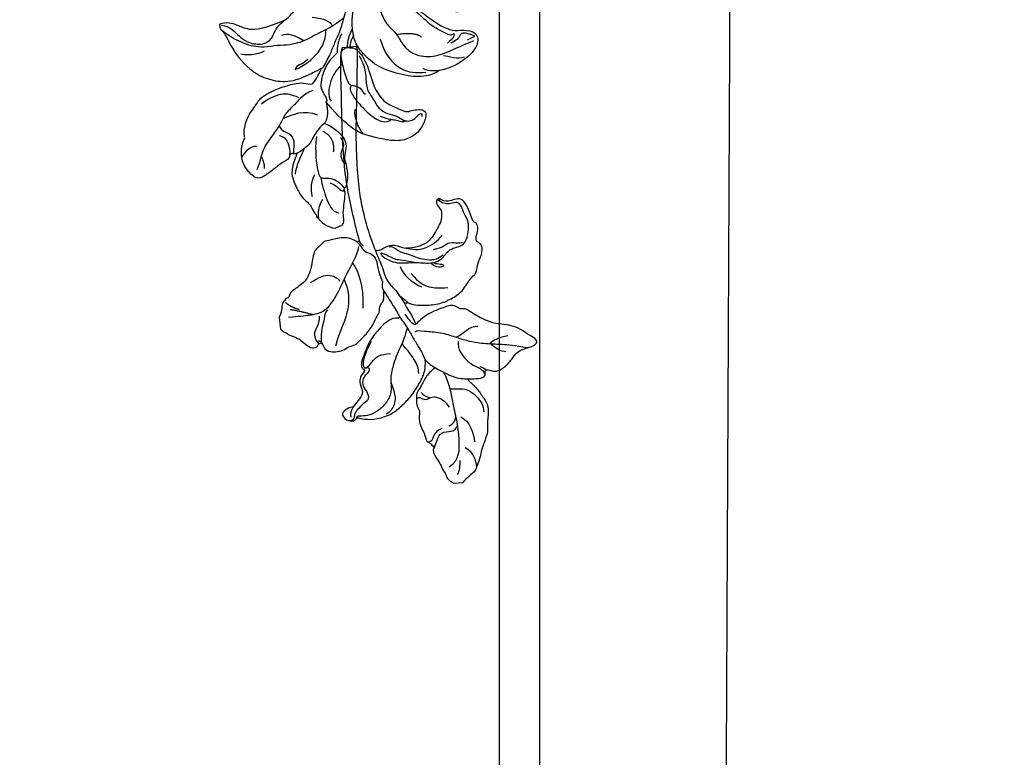
# Model space of a CAD drawing. Units: millimetres. Extents: x 2468 to 4148, y 586 to 1774.
# Drawn here: x 3766 to 3788, y 957 to 974 of the extents above; entities that cross this region are included whole.
import ezdxf
from ezdxf.xclip import XClip

# ---------------------------------------------------------------- set-up
doc = ezdxf.new("R2010")
doc.units = ezdxf.units.MM
doc.header["$XCLIPFRAME"] = 2
doc.layers.add('H-06.木作(細線)', color=8, linetype='Continuous')

# ---------------------------------------------------------------- blocks, each defined once
blk = doc.blocks.new('SE-21215L-1.5-01')
at = {"layer": 'H-06.木作(細線)'}
for p, q in [((-15.1, 16.61), (-14.93, 17.7)), ((-22.98, 15.3), (-22.99, 16.47)), ((-22.95, 12.93), (-22.98, 15.3)), ((-18.2, 14.35), (-16.52, 15.34)), ((-16.52, 15.34), (-15.1, 16.61)), ((-21.48, 10.26), (-22.95, 12.93)), ((-19.5, 10.94), (-18.93, 12.44)), ((-18.93, 12.44), (-18.2, 14.35)), ((-20.06, 8.47), (-21.48, 10.26)), ((-19.52, 9.28), (-19.5, 10.94)), ((-21.42, 6.16), (-24.23, 7.5)), ((-19.07, 7.6), (-20.06, 8.47)), ((-19.07, 7.6), (-19.52, 9.28)), ((-17.66, 5.23), (-19.07, 7.6)), ((-9.42, 6.17), (-10.73, 8.46)), ((-19.5, 5.25), (-21.42, 6.16)), ((-18.51, 4.78), (-19.5, 5.25)), ((-16.43, 3.16), (-17.66, 5.23)), ((-8.04, 3.91), (-9.42, 6.17)), ((-17.19, 3.69), (-18.51, 4.78)), ((-15.72, 1.61), (-17.19, 3.69)), ((-15.35, 0.81), (-16.43, 3.16)), ((-14.5, 1.8), (-13.58, 2.86)), ((-13.58, 2.86), (-12.65, 4.22)), ((-7.17, 1.93), (-8.04, 3.91)), ((-14.92, -1.37), (-15.35, 0.81)), ((-15.13, -0.28), (-14.98, 1.08)), ((-14.98, 1.08), (-14.5, 1.8)), ((-6.99, 1.21), (-7.17, 1.93)), ((-14.42, -3.89), (-14.92, -1.37)), ((-13.83, -6.07), (-14.42, -3.89)), ((-13.16, -8.57), (-13.83, -6.07)), ((-12, -10.34), (-13.16, -8.57)), ((-35.14, -11.36), (-36.83, -12.57)), ((-33.34, -10.64), (-35.14, -11.36)), ((-31.99, -10.1), (-33.34, -10.64)), ((-29.98, -9.95), (-31.99, -10.1)), ((-28.27, -9.99), (-29.98, -9.95)), ((-26.99, -10.2), (-28.27, -9.99)), ((-25.68, -10.95), (-26.99, -10.2)), ((-51.69, -18.05), (-51.57, -20.08))]:
    blk.add_line(p, q, dxfattribs=at)
for points in [[(-81.45, 28.44), (-81.45, 30.22)], [(80.99, -32.28), (57.48, -31.07), (31.91, -28.23), (12.78, -24.92), (10.34, -24.18)]]:
    blk.add_lwpolyline(points, dxfattribs=at)
for centre, radius, start, end in [((3.65, 33.15), 4.91, 105.4782, 153.5159), ((2.54, 36.65), 1.25, 61.4146, 98.9785), ((3.3, 37.98), 0.281, 235.5859, 324.7769), ((4.13, 37.77), 0.61, 97.1954, 175.8469), ((-6.38, 31.2), 11.91, 344.6016, 33.7426), ((4.91, 31.19), 7.24, 52.1636, 96.7565), ((8.64, 35.26), 1.8, 12.2914, 66.5144), ((1.04, 34.38), 2.03, 151.7224, 203.2307), ((-0.83, 41.36), 12.19, 301.4726, 327.8991), ((11.15, 35.78), 0.772, 190.5319, 241.455), ((8.26, 31.98), 4.01, 355.293, 51.055), ((1.28, 33.57), 3.79, 203.8401, 277.971), ((-1.44, 31.99), 0.542, 55.9876, 137.2869), ((-0.97, 32.75), 0.345, 241.5783, 344.62), ((-1.59, 32.95), 0.997, 342.9708, 39.4859), ((8.26, 37.84), 10.29, 210.2128, 252.1657), ((13.03, 31.24), 0.871, 151.9503, 241.8914), ((4.65, 30.76), 5.19, 272.6391, 1.3799), ((12.6, 30.05), 0.431, 23.742, 87.791), ((3.07, 26.17), 10.72, 4.828, 22.1955), ((22.03, 25.34), 17.13, 170.9391, 187.5026), ((11.76, 26.92), 2, 331.3556, 4.3465), ((14.79, 24.58), 1.88, 132.7823, 194.7482), ((-42.97, 22.36), 2.02, 358.7704, 48.8677), ((-34.2, 22.49), 6.76, 181.4847, 201.7189), ((5.66, 26.73), 6.02, 214.3434, 264.4262), ((-9.45, 21.71), 14.56, 332.0061, 5.4757), ((4.29, 24.55), 5.7, 275.3373, 343.9819), ((18, 17.39), 7.69, 134.5145, 144.5376), ((12.71, 23.48), 0.615, 260.9501, 295.0947), ((10.71, 23.52), 2.34, 345.3399, 14.6601), ((-28.87, 31.83), 20.64, 211.3551, 223.1837), ((-12.55, 19.16), 0.984, 0.6736, 53.7411), ((11.1, 18.39), 1.48, 130.0712, 189.9963), ((10.21, 18.74), 0.778, 94.2655, 129.4167), ((5.68, 24.58), 6.75, 311.4011, 331.7734), ((8.92, 22.27), 2.85, 342.0058, 351.6072), ((-42.82, 17.7), 1.1, 179.7441, 210.7389), ((-9.4, 43.1), 43.07, 217.0614, 222.1378), ((-14.11, 17.48), 0.848, 69.602, 165.3263), ((-13.64, 18.61), 0.366, 242.7302, 343.8494), ((-13.08, 18.63), 0.243, 110.0942, 210.9095), ((3.76, 18.4), 17.05, 179.6617, 195.83), ((-12.56, 17.9), 1.13, 66.1223, 122.4398), ((-11.87, 19.15), 0.312, 224.2652, 3.9461), ((-10.41, 40.48), 29.12, 300.9124, 307.539), ((2.39, 25.82), 9.77, 300.3686, 318.4934), ((2.79, 15.95), 7.08, 330.273, 15.7839), ((16.01, 16.37), 6.69, 168.7842, 186.2315), ((9.11, 18.09), 0.536, 308.9761, 4.4251), ((-8.96, 18.05), 2.86, 223.7551, 286.0492), ((-7.52, 13.12), 2.27, 13.6415, 106.4488), ((-0.41, 16.92), 3.33, 188.0198, 227.1198), ((0.76, 14.25), 2.5, 15.3256, 30.9813), ((222.96, 15.96), 220.06, 180.1109, 181.4426), ((3.45, 16.18), 1.3, 257.3388, 328.162), ((38.51, 12.69), 34.07, 175.2864, 202.106), ((8.07, 15.68), 1.29, 274.9886, 358.6248), ((13.7, 13.02), 2.75, 89.2126, 154.4127), ((-8.86, 44.12), 44.16, 222.6576, 226.7863), ((10.62, 15.97), 16.1, 188.2682, 224.69), ((-6.41, 12.05), 4.18, 308.79, 3.902), ((-4.68, 12.96), 2.52, 345.5605, 37.0752), ((4.82, 14.14), 0.598, 231.9841, 313.8419), ((7.03, 10.31), 3.84, 95.1229, 117.9596), ((6.22, 21.42), 7.3, 273.6614, 285.5918), ((33.72, 6.49), 25.49, 166.5015, 189.3554), ((11.57, 10.1), 3.14, 116.4926, 155.9349), ((9.63, 14.41), 1.6, 289.6463, 352.6535), ((-47.34, -0.88), 12.24, 39.9619, 62.9434), ((-24.05, 23.92), 19.23, 218.5147, 232.3197), ((-42.19, -1.54), 12.06, 46.1201, 58.0495), ((-17.17, 11.6), 19.3, 334.7484, 353.8106), ((-0.52, 11.44), 12.86, 314.9927, 344.332), ((-35.18, 5.54), 2.11, 32.924, 49.9645), ((-25.62, 11.87), 9.35, 213.6181, 219.6369), ((-32.64, 6.08), 0.257, 223.5628, 280.8074), ((-2.5, 21.2), 16.63, 254.0043, 275.7731), ((16.43, 18.52), 22.14, 218.7895, 239.5899), ((6.14, 1.5), 2.58, 348.2673, 19.2358), ((12.31, 0.57), 3.67, 173.6619, 206.2047), ((-93.55, -84.25), 104.52, 45.8899, 52.7063), ((-20.42, -0.29), 4.44, 205.2769, 241.445), ((-20.84, -12.78), 10.44, 50.543, 99.0826), ((47.38, 13.86), 44.82, 198.8101, 204.8739), ((58.68, 24.12), 57.14, 205.1138, 211.7055), ((6.01, -1.54), 3.05, 325.6734, 9.3167), ((-23.06, -5.24), 1.17, 29.7197, 63.7236), ((-20.84, -4.77), 1.2, 174.8736, 207.5844), ((22.68, -0.73), 9.12, 199.5344, 236.0941), ((-18.54, -3.96), 3.64, 202.1337, 237.7708), ((-8.34, 3.23), 15.9, 220.2083, 250.3362), ((-3.83, -15.85), 13.22, 5.8654, 44.0086), ((9, -4.55), 1.34, 225.1945, 286.0186), ((9.4, -8.69), 2.86, 38.8569, 90.7329), ((4.21, -16.12), 11.83, 20.1337, 51.1837), ((-13.42, -0.83), 11.16, 228.6305, 249.9574), ((-11.64, -7.96), 2.96, 300.2399, 334.58), ((-4.92, -18.11), 10.04, 26.0179, 87.9692), ((-18.54, -23.53), 12.28, 63.8615, 83.9584), ((-13.89, -19.8), 8.07, 77.6948, 88.5511), ((-11.1, -9.36), 2.78, 247.3407, 259.0396), ((-10.22, -12.33), 1.43, 146.5379, 170.1247), ((-6.4, -16.41), 6.99, 122.4231, 135.8488), ((26.96, 58.3), 79.38, 241.2802, 243.0749), ((14.84, -12.38), 0.582, 349.8309, 35.2362), ((24.13, 50.64), 74.5, 239.5557, 242.8159), ((-11.09, -14.2), 1.57, 326.0204, 13.9295), ((-9.21, -13.67), 0.385, 120.5028, 203.7636), ((-9.87, -12.57), 0.895, 301.5398, 6.0869), ((1.48, -25.44), 12.02, 73.1864, 153.2849), ((4.7, -33.12), 19.19, 47.7882, 89.2444), ((16.27, -12.6), 0.86, 172.1241, 255.9456), ((16.02, -14.08), 0.642, 347.6196, 86.8007), ((36.13, -16.18), 19.57, 174.2333, 180.7001), ((90.08, 64.85), 108.15, 227.2155, 235.6449), ((-6.87, -17.32), 3.46, 149.7487, 202.0159), ((-9.45, -15.38), 0.448, 137.1647, 204.8362), ((0.31, -8.79), 13.13, 286.8112, 330.4649), ((20.17, -16.16), 3.63, 184.1139, 226.2765), ((4.27, -19.77), 22.99, 358.0225, 10.6576), ((-6.33, -17.42), 3.93, 197.7612, 245.8908), ((11.51, -42.86), 24, 97.1873, 121.9103), ((16.93, -19.94), 0.723, 111.1305, 197.2382), ((17.57, -20.98), 1.94, 90.2511, 117.4882), ((47.38, 13.86), 44.82, 227.3813, 235.9664), ((17.59, -18.91), 0.145, 255.6315, 60.3835), ((-10.68, -25.48), 5.25, 41.8749, 58.5195), ((13.96, -20.03), 2.28, 297.61, 356.9285), ((30.65, -21.02), 3.43, 172.3471, 208.7409), ((-8.13, -21.39), 4.33, 197.1754, 271.1508), ((-3.53, -18.94), 4.44, 223.1179, 267.9088), ((160.4, 688.09), 724.82, 258.43547, 258.77784), ((90.38, 388.72), 417.67, 260.2066, 268.7127), ((32.59, -20.14), 5.56, 207.0835, 230.519), ((-2.51, -37.29), 11.3, 97.5881, 135.2695), ((-3.98, -2.91), 23.17, 259.8796, 269.9362), ((16.48, -34.34), 9.71, 107.2688, 138.2467), ((-10.6, -27.2), 5.53, 298.8843, 352.0779), ((4.95, -30.79), 2.12, 92.0493, 133.8786), ((6.58, -37.77), 9.25, 86.4596, 100.6268), ((7.17, -24.98), 3.55, 269.6664, 305.5377), ((81.01, -29.3), 0.444, 348.9353, 91.2018), ((-6.25, -34.14), 6.44, 131.728, 173.3049), ((9.67, -36.43), 9.47, 130.8378, 175.4574), ((70.94, -30.07), 10.53, 349.4623, 3.7438), ((80.61, -31.57), 0.808, 298.3302, 328.0864), ((4.86, -37), 4.81, 164.0484, 249.9571)]:
    blk.add_arc(centre, radius, start, end, dxfattribs=at)
for points, degree in [([(-60.39, 33.36), (-61.33, 33.9), (-61.33, 35.55), (-62.05, 38.25), (-62.87, 41.3), (-62.84, 43.45), (-59.34, 44.8), (-55.97, 44.8), (-52.61, 42.68), (-52.24, 41.73), (-51.08, 41.92), (-47.72, 39.51), (-45.7, 35.93), (-44.66, 34.69), (-44.27, 32.12), (-44.27, 29.02), (-44.79, 24.53), (-45.69, 22.98), (-46.77, 21.35), (-46.5, 21.09)], 3), ([(-55.31, 40.12), (-54.62, 41.32), (-55.16, 43.35), (-56.37, 44.55)], 3), ([(-48.05, 21.92), (-48.05, 24.49), (-49.57, 27.12), (-50.43, 30.34), (-52.68, 32.58), (-54.34, 35.46), (-56.44, 39.11), (-58.62, 40.36), (-60.58, 42.33)], 3), ([(-57.97, 39.99), (-60.04, 39.99), (-61.01, 40.5)], 2), ([(-23.98, 36.59), (-23.98, 34.68), (-26.02, 32.38), (-27.42, 31.28), (-29.41, 28.25), (-29.41, 21.37)], 3), ([(-60.75, 31.53), (-63.82, 34.6), (-65.74, 35.11), (-69.77, 35.11), (-72.09, 34.49), (-73.68, 33.57), (-76.01, 33.57), (-76.41, 33.18), (-77.44, 33.46), (-77.54, 33.1)], 3), ([(-46.1, 34.85), (-45.43, 32.38), (-45.72, 28.34), (-46.8, 27.27), (-48.28, 25.79)], 3), ([(-34.45, 29.09), (-34.9, 30.75), (-33.36, 34.15), (-32.85, 34.66)], 3), ([(-24.42, 36.22), (-25.46, 34.42), (-27.92, 33.76), (-31.05, 31.96), (-31.76, 30.7)], 3), ([(-77.54, 33.1), (-78.58, 33.1), (-80.68, 31.87), (-81.45, 30.22)], 3), ([(-73.75, 30.39), (-74.54, 31.76), (-76.64, 32.98), (-77.54, 33.1)], 3), ([(-67.39, 29.78), (-68.94, 31.79), (-71.55, 32.48), (-72.02, 32.36)], 3), ([(-65.34, 33.98), (-63.41, 33.05), (-61.6, 30.7), (-60.47, 29.57)], 3), ([(-60.75, 31.53), (-60.89, 32.05), (-60.56, 32.39)], 2), ([(-60.56, 32.39), (-60.22, 32.72), (-60.39, 33.36)], 2), ([(-52.8, 32.99), (-54.29, 32.99), (-55.42, 31.02), (-57.83, 31.02), (-59.6, 32.04), (-60.27, 32.43), (-60.56, 32.39)], 3), ([(-60.39, 33.36), (-59.64, 32.93), (-57.57, 32.37), (-55.73, 32.86), (-55.09, 33.98)], 3), ([(-68.6, 28.62), (-69.59, 28.88), (-73.32, 29.44), (-77.5, 29.44), (-78.34, 27.98)], 3), ([(-56.67, 22.47), (-57.28, 24.73), (-59.24, 26.69), (-60.59, 29.03), (-60.75, 31.53)], 3), ([(-54.14, 23.17), (-51.56, 25.75), (-51.56, 28.97), (-51.56, 31.45)], 3), ([(-73.89, 24.58), (-74.16, 24.43), (-75.13, 24.99), (-77.12, 26.14), (-79.28, 27.38), (-81, 27.57), (-81.45, 28.49), (-81.46, 28.44)], 3), ([(-70.7, 26.99), (-71.74, 25.95), (-73.2, 25.55), (-73.9, 24.86), (-73.85, 24.59)], 3), ([(-58.88, 25.59), (-62.21, 27.51), (-68.03, 29.07), (-68.86, 28.59), (-69.34, 26.78), (-70.93, 25.2), (-71.91, 24.63), (-73.07, 24.49), (-73.26, 24.19)], 3), ([(-73.26, 24.19), (-73.54, 24.68), (-73.89, 24.58)], 2), ([(-66.7, 21.45), (-69.92, 21.75), (-72.71, 23.36), (-73.26, 23.91), (-73.26, 24.19)], 3), ([(-61.42, 20.19), (-63.23, 19.93), (-64.09, 20.8), (-65.58, 22.28), (-67.18, 22.04), (-67.86, 21.86)], 3), ([(-56.67, 22.47), (-58.54, 20.61), (-63.65, 18.26), (-65.34, 20.95), (-66.7, 21.45)], 3), ([(-58.28, 23.66), (-60.8, 21.41), (-64.06, 23.29)], 2), ([(-51.95, 20.03), (-55.52, 20.61), (-56.67, 22.47)], 2), ([(-41.65, 23.88), (-41.65, 21.35), (-40.3, 16.34), (-37.66, 13.97), (-35.59, 12.93)], 3), ([(-32.56, 23.5), (-32.56, 21.88), (-33.85, 20.65), (-35.23, 19.63)], 3), ([(-42.04, 9.33), (-42.3, 8.37), (-44.43, 7.14), (-49.15, 7.14), (-53.1, 7.84), (-57.7, 7.09), (-60.09, 4.7), (-62.21, 2.9), (-62.21, 1.54), (-62.7, -0.28), (-63.52, -1.7), (-65.3, -1.23), (-67.43, 1.27), (-68.29, 3.32), (-68.29, 6.93), (-66.36, 10.27), (-63.03, 14.85), (-60.19, 17.03), (-55.08, 19.19), (-51.95, 20.03)], 3), ([(-41.99, 12.71), (-42.6, 14.97), (-44.59, 17.59), (-47.01, 19.27), (-48.81, 20.21), (-51.97, 19.29), (-51.95, 20.03)], 3), ([(-45, 12.65), (-45.71, 15.29), (-49.14, 19.27), (-52.3, 18.83)], 3), ([(-56.51, 14.27), (-58.28, 15.28), (-60.98, 15.28), (-62.77, 14.8)], 3), ([(-31.43, 14.94), (-33.09, 12.07), (-33.76, 11.4), (-35.43, 11.17)], 3), ([(-50.78, 12.56), (-50.84, 13.47), (-52.99, 13.47), (-56, 12.66), (-60.57, 10.82), (-62.75, 8.64), (-62.3, 6.96)], 3), ([(-42.04, 9.33), (-41.83, 9.71), (-41.68, 10.25), (-41.82, 11.32), (-42.22, 12.01), (-44.77, 12.69), (-50.08, 13.36), (-50.8, 12.64), (-52.05, 10.48), (-53.54, 10.87), (-54.09, 10.32)], 3), ([(-38.05, 9.82), (-38.66, 10.88), (-40.79, 12.39), (-41.99, 12.71)], 3), ([(-44.69, 8.04), (-46.94, 7.81), (-49.68, 8.19), (-52.88, 9.8), (-55.93, 8.96), (-58.49, 8.96), (-60.83, 7.24), (-61.93, 5.33), (-63.85, 4.23), (-64.51, 3.11), (-64.52, 1.5), (-63.78, 0.28), (-63.78, -0.72), (-64.6, -0.24)], 3), ([(-60.45, 9.17), (-62.09, 7.48), (-62.87, 5.64), (-64.14, 4.69), (-64.14, 3.65)], 3), ([(-55.89, -8.67), (-56.15, -7.67), (-56.15, -4.6), (-53.5, 0), (-49.17, 5.12), (-44.76, 6.94), (-41.65, 7.78), (-39.65, 7.35)], 3), ([(-39.65, 7.35), (-40.02, 7.98), (-41.12, 9.08), (-42.04, 9.33)], 3), ([(-30.94, 2.11), (-31.34, 3.6), (-33.34, 4.76), (-36.62, 6.65), (-38, 7.03), (-39.65, 7.35)], 3), ([(-28.12, 7.05), (-28.92, 7.51), (-29.47, 9.57)], 2), ([(-32.59, 5.82), (-32.42, 5.89), (-32.24, 5.96), (-32.06, 6.03)], 3), ([(-43.03, 1.6), (-47.11, 2.21), (-52.53, 0.18), (-54.27, -3.18), (-54.95, -5.52)], 3), ([(-30.22, -1.1), (-29.66, -0.13), (-31.09, 1.3), (-33.29, 1.5), (-35.59, 0.56), (-36.03, -1.07)], 3), ([(-26.01, 0.17), (-28.76, 1.71), (-30.94, 2.11)], 2), ([(-30.22, -1.1), (-31.9, -4.02), (-33.86, -5.15), (-36.55, -5.87), (-38.24, -8.79), (-41.13, -10.46), (-45.96, -13.25), (-48.32, -15.61), (-48.97, -18.01), (-50.75, -21.1), (-54.06, -20.21), (-56.08, -15.79), (-56.55, -11.16), (-55.89, -8.67)], 3), ([(-32.5, -3), (-33.65, -1.84), (-36.03, -1.07), (-40.38, -1.07), (-43.25, -2.73), (-46.26, -2.73), (-49.93, -4.22), (-52.5, -8.67), (-52.5, -13.33), (-52.5, -16.23), (-52.5, -19.42)], 3), ([(-22.26, -4.39), (-24.66, -3.75), (-26.91, -2.04), (-29.51, -0.54), (-30.02, -0.5)], 3), ([(-46.57, -7.91), (-44.82, -6.94), (-43.64, -2.54)], 2), ([(-53.85, -5.14), (-55.21, -6.5), (-55.61, -7.99), (-55.89, -8.67)], 3), ([(-48.93, -15.63), (-49.43, -14.73), (-47.67, -13.51), (-45.77, -11.6), (-40.92, -9.49), (-39.07, -8.42), (-37.51, -6.86)], 3), ([(-55.32, -15.71), (-55.32, -13.9), (-53.6, -12.18), (-52.95, -11.05)], 3), ([(-17.24, -11.32), (-21.53, -10.65), (-25.68, -10.95), (-30.93, -11.75), (-34, -13.7), (-36.74, -18.53), (-37.87, -23.84)], 3), ([(-23.96, -10.87), (-25.25, -11.67), (-25.25, -13.33), (-27.88, -14.85), (-28.94, -15.13)], 3), ([(-51.57, -20.08), (-49.93, -18.44), (-49.56, -17.08), (-50.08, -16.78), (-50.8, -15.63), (-50.84, -13.97)], 3), ([(-48.93, -15.63), (-49.84, -15.63), (-50.32, -13.86), (-50.49, -13.2)], 3), ([(-42.51, -22.24), (-40.01, -17.91), (-36.9, -17.07), (-35.53, -16.7)], 3), ([(-10.76, -15.18), (-12.5, -14.92), (-14.87, -15.2)], 2), ([(6.05, -24.96), (4.07, -24.85), (1.16, -24.07), (-1.21, -23.06), (-2.15, -23.06)], 3)]:
    blk.add_open_spline(points, degree=degree, dxfattribs=at)
for points, knots in [([(-23.98, 36.59), (-25.09, 36.9), (-26.54, 36.2), (-30.24, 36.35), (-36.42, 34.78), (-40.82, 31.63), (-44.03, 26.84), (-44.19, 22.66), (-44.04, 19.6), (-43.98, 18.5), (-43.96, 18.23), (-43.94, 17.97), (-43.92, 17.71)], [23.490373, 23.490373, 23.490373, 23.490373, 24.067992, 27.595115, 32.644353, 35.725565, 38.608309, 42.490081, 44.683227, 44.683227, 44.683227, 45.205869, 45.205869, 45.205869, 45.205869]), ([(-35.99, 18.95), (-35.91, 20.77), (-35.53, 22.95), (-34.39, 25.44), (-33.61, 28.84), (-32.29, 31.12), (-31, 32.72), (-27.98, 35.38), (-25.59, 36.68)], [2.12786, 2.12786, 2.12786, 2.12786, 3, 4, 5, 6, 7, 8, 8, 8, 8]), ([(-1.84, 32.36), (-2.16, 32.08), (-2.32, 31.98), (-2.55, 30.16), (-4.03, 28.83), (-3.77, 26.95), (-3.9, 25.25), (-3.86, 22.85), (-2.94, 20.56), (-1.24, 18.41), (0.62, 16.84), (2.22, 15.96), (2.9, 15.53)], [82.237925, 82.237925, 82.237925, 82.237925, 83.070349, 84.086241, 85.732006, 86.589975, 87.693347, 89.190502, 91.327831, 92.482104, 94.660191, 96.126921, 96.126921, 96.126921, 96.126921]), ([(9.52, -5), (9.56, -4.76), (9.6, -4.51), (9.64, -4.26), (9.71, -3.8), (9.92, -2.53), (11.01, -0.39), (13.4, 1.25), (14.1, 4.17), (15.69, 6.81), (15.87, 10.31), (14.88, 13.01), (12.82, 14.9), (14.39, 16.5), (16.03, 17.07), (16.25, 19.08), (18.56, 19.03), (17.65, 21.61), (15.14, 22.04), (13.3, 21.69), (11.18, 20.36), (10.15, 19.52)], [35.051237, 35.051237, 35.051237, 35.051237, 35.553964, 35.553964, 35.553964, 36.48895, 38.116343, 40.204175, 41.997181, 43.889805, 46.341523, 48.599451, 49.807193, 50.898003, 52.189537, 53.184745, 54.193549, 55.444957, 56.901566, 58.265365, 59.784432, 59.784432, 59.784432, 59.784432]), ([(-34.77, 7.98), (-35.58, 10.97), (-35.58, 14.43), (-35.97, 17.79), (-36, 19.1), (-35.23, 19.63)], [0, 0, 0, 0, 1, 2, 2.076148, 2.076148, 2.076148, 2.076148]), ([(2.92, 10.59), (2.62, 11.17), (1.82, 12.71), (1.03, 15.82), (-2.56, 18.91), (-6.68, 17.63), (-9.08, 16.13), (-11.67, 16.49), (-11.49, 13.11), (-9.53, 11.65), (-10.52, 7.08), (-13.21, 13), (-12.73, 16.01), (-10.27, 19.65), (-15.64, 21.34), (-20.12, 20.58), (-23.2, 18.73), (-25.25, 16.61)], [97.174446, 97.174446, 97.174446, 97.174446, 98.481264, 100.646701, 103.554782, 106.714999, 108.393724, 109.242533, 111.20446, 112.550356, 114.611434, 116.017715, 121.220704, 121.709936, 124.802839, 128.493404, 132.214301, 132.214301, 132.214301, 132.214301]), ([(-25.25, 16.61), (-25.9, 15.24), (-27.17, 12.4), (-28.46, 9.37), (-28.06, 4.32), (-25.95, 2.11), (-26.33, 0.01), (-24.43, -2.19)], [132.214301, 132.214301, 132.214301, 132.214301, 134.486822, 136.583226, 140.925345, 143.091553, 144.375381, 144.375381, 144.375381, 144.375381]), ([(26.86, -15.52), (26.83, -15.34), (26.3, -12.68), (24.64, -8.39), (21.02, -5.32), (20.07, -2.6), (20.45, -0.22), (21.56, 1.83), (24.01, 2.4), (23.89, 4.71), (22.33, 4.34), (21.21, 4.65), (20.12, 3.84), (17.85, 3.98), (17.74, 1.46), (15.45, 0.74), (13.71, -1.42), (13.88, -4.5), (13.09, -6.07), (12.48, -7.65)], [6.969467, 6.969467, 6.969467, 6.969467, 7.345407, 12.567619, 15.282279, 16.712887, 18.116255, 19.910817, 21.628449, 22.49205, 23.00331, 24.347616, 24.802387, 26.539684, 27.965109, 28.556692, 31.100151, 32.771243, 34.553964, 34.553964, 34.553964, 34.553964]), ([(-13.13, -12.5), (-13.93, -14.3), (-16.83, -17.63), (-21.56, -19.42), (-27.56, -18.95), (-32.75, -21.68), (-34.88, -26.41), (-37.65, -31.31), (-40.18, -34.83), (-41.85, -33.27), (-43.45, -30.98), (-44.24, -28.4), (-44.57, -24.07), (-45.4, -18.43), (-40.86, -14.2), (-37.54, -11.29), (-31.14, -7.22), (-24.81, -8.46), (-20.8, -9.21)], [0, 0, 0, 0, 3.732166, 7.65285, 11.218318, 15.697558, 19.253311, 23.623276, 24.816416, 25.161173, 26.391378, 29.607424, 32.716056, 36.027952, 39.603743, 42.087066, 44.862166, 54.233831, 54.233831, 54.233831, 54.233831]), ([(15.02, -22.06), (14.4, -22.44), (13.19, -23.19), (10.29, -24.44), (6.02, -24.55), (2.42, -22.38), (-0.82, -22.03), (-2.37, -23.32), (-3.25, -23.43), (-3.7, -23.38)], [0, 0, 0, 0, 1.450908, 2.843274, 6.314243, 9.38985, 11.281462, 12.242044, 13.183789, 13.183789, 13.183789, 13.183789]), ([(-12.95, -33.85), (-12.34, -34.15), (-10.76, -34.94), (-9.84, -37.13), (-9.74, -40.39), (-7.73, -39.5), (-7.14, -41.48), (-4.88, -42.53), (-3.26, -45.09), (-0.37, -44.91), (0.1, -42.67), (3.45, -43.64), (1.94, -42.15), (3.1, -43.18), (4.29, -42.6), (3.59, -41.93), (3.27, -41.6), (3.19, -41.51)], [0, 0, 0, 0, 1.310901, 3.401694, 4.954341, 5.814091, 6.322769, 8.485083, 10.660023, 11.858137, 13.23712, 14.51375, 14.949731, 15.514824, 16.162893, 16.765567, 16.989292, 16.989292, 16.989292, 16.989292])]:
    blk.add_open_spline(points, degree=3, knots=knots, dxfattribs=at)
for points in [[(-31.76, 30.7), (-32.55, 29.04), (-32.14, 26.04), (-30.96, 24.68), (-29.78, 22.61), (-29.08, 20.28), (-28.26, 18.19), (-27.76, 15.82), (-27.75, 13.36), (-29.69, 9.25), (-32.06, 6.03)], [(2.92, 10.59), (3.26, 9.53), (4.36, 6.68), (4.79, 3.3), (4.89, 1.95), (5.22, -0.57)], [(26.91, -22.54), (25.06, -19.27), (22.42, -16.49), (19.36, -12.72), (17.59, -8.26), (17.31, -5.77), (17.68, -1.45), (17.71, 2.2), (18.15, 3.22), (19.28, 3.84), (20.55, 4.1), (21.3, 4.04), (22.68, 3.89), (23.13, 4.53)], [(-6.99, 1.21), (-6.77, -2.01), (-7.19, -4.92), (-8.97, -9.23)], [(5.22, -0.57), (4.24, -0.75), (3.53, -1.24), (-6.99, 1.21)], [(-8.98, -12.48), (-8.76, -11.24), (-7.27, -10.53), (-6.24, -10.63), (-5.76, -10.05), (-6.31, -9.14), (-6.1, -7.58), (-2.96, -5.06), (-0.19, -4.14), (4.09, -4.22), (8.05, -5.5)], [(-13.13, -12.5), (-14.84, -14.71), (-16.43, -16.12), (-19.34, -16.59), (-22.15, -16.59), (-25.75, -16.31), (-29.1, -16.12), (-33.49, -17.52), (-37.19, -22.39), (-39.18, -27.8), (-40.14, -32.19), (-40.93, -33.65)], [(-9.86, -15.57), (-12.48, -19.46), (-14.22, -26.16), (-12.95, -33.85)], [(2.28, -42.48), (1.85, -42.39), (0.33, -42.51), (-0.7, -43.25), (-1.89, -43.65), (-4.17, -42.27), (-6.94, -39.95), (-8.45, -37.56), (-9.31, -34.94), (-9.49, -33.47), (-8.85, -32.49), (-7.79, -31.97), (-6.7, -30.64), (-6.14, -28.64), (-5.16, -26.99), (-2.86, -25.58), (0.57, -25.32), (3.12, -25.48), (5.1, -25.16), (7.83, -24.65), (10.44, -24.59), (13.6, -25.07)], [(-5.12, -27.96), (-4.19, -27), (-1.78, -26.42), (1.97, -26.57), (5.54, -26.57), (9.81, -26.07), (12.09, -25.69)]]:
    blk.add_spline(points, degree=3, dxfattribs=at)
blk = doc.blocks.new('SE-21212L-1.5')
at = {"layer": 'H-06.木作(細線)'}
for points in [[(-54.68, 7.99), (-54.68, 10.18)], [(54.68, -6.7), (54.68, -10.2)], [(-10.14, -31.37), (-13.13, -31.37)]]:
    blk.add_lwpolyline(points, dxfattribs=at)
for points, degree in [([(-22.85, 29.81), (-21.94, 32.72), (-19.53, 29.01), (-18.72, 28.38), (-17.29, 25.89), (-16.72, 23.77), (-16.29, 20.99), (-14.73, 18.28), (-14, 17.02), (-12.51, 15.23), (-11.86, 14.05), (-12.18, 13.21), (-11.23, 12.32), (-10.8, 10.8), (-11.24, 9.53), (-11.68, 7.91), (-12.29, 5.65), (-13.74, 3.13), (-14.74, 2.23)], 3), ([(-16.69, 1.65), (-16.25, 2.08), (-16.66, 3.62), (-17.34, 8.06), (-18.76, 11.37), (-20.03, 14.4), (-21.02, 18.11), (-21.54, 22.95), (-22.07, 25.71), (-22.96, 29.02)], 3), ([(-19.67, 24.35), (-19.8, 22.24), (-20.4, 20.61), (-21.17, 19.78)], 3), ([(-23.49, 23.56), (-23.36, 22.4), (-22.46, 20.85), (-21.2, 20.12)], 3), ([(-9.38, 0.6), (-9.99, 1.65), (-10.45, 4.26), (-10.45, 7.97), (-9.41, 11.26), (-7.85, 14.27), (-4.67, 16.24), (-3.7, 18.12), (-0.94, 18.45), (0.68, 19.77), (3.38, 20.17), (4.01, 18.67), (5.18, 18.55), (7.19, 19.48), (8.95, 19.1), (8.95, 18.34), (10.2, 18), (13, 17.25), (15.04, 16.08), (15.13, 14.62), (14.69, 13), (14.69, 11.47), (15.66, 10.5), (15.5, 9.9), (14.27, 9.48), (12.8, 10.71), (11.74, 10.72), (10.03, 10.48), (8.55, 9.62), (5.09, 7.12), (4.39, 4.96), (3.91, 3.44), (4.03, 1.27)], 3), ([(-19.97, 12.08), (-21.75, 11.59), (-25.34, 13.92), (-26.55, 16.03), (-27.54, 17.73), (-28.4, 17.79)], 3), ([(-26.58, 16.86), (-26.75, 17.5), (-27.35, 18.17), (-27.51, 18.53)], 3), ([(-16.74, 17.17), (-16.26, 15), (-18.51, 13.54), (-18.88, 11.66)], 3), ([(2.77, -4.83), (1.73, -3.93), (0.28, -1.15), (0.61, 2.39), (-0.25, 6.69), (0.08, 8.86), (1.2, 10.39), (2.2, 11.12), (3.22, 12.82), (3.19, 14.47), (4.46, 16.42), (9.07, 17.45), (11.25, 16.15), (13.19, 15.87), (14.48, 14.84), (13.98, 13.03), (14.13, 11.88), (14.73, 10.47), (15.46, 10.06), (15.3, 10.62)], 3), ([(-31.45, 9.02), (-31.62, 10.57), (-31.49, 13.3), (-34.06, 15.67), (-36.17, 16.92), (-37.79, 16.82)], 3), ([(3.19, 7.97), (3.45, 10.37), (4.55, 11.22), (4.5, 13.04), (4.1, 14.34), (4.33, 15.21)], 3), ([(-46.19, 11.5), (-47.23, 13.31), (-49.42, 13.89), (-51.27, 13.89)], 3), ([(-38.56, 11.08), (-39.75, 13.13), (-42.72, 13.93), (-44.95, 13.93)], 3), ([(-49.18, 9.88), (-51.17, 9.88), (-52.64, 9.03)], 2), ([(-27.27, 7.9), (-30.43, 9.08), (-34.92, 9.29), (-39.02, 10.02), (-43.99, 10.25), (-49.23, 9.79), (-50.64, 7.18)], 3), ([(-40.57, 7.94), (-39.98, 9.53), (-38.45, 9.85)], 2), ([(-2.3, 1.95), (-4.71, 3.71), (-6.25, 5.95), (-6.48, 8.66), (-6.48, 10.67)], 3), ([(-0.08, 7.03), (-1.14, 7.81), (-1.32, 9.58), (-0.92, 10.55), (-0.53, 8.88), (-0.35, 7.98), (-0.06, 7.53)], 3), ([(4.83, -2.91), (4.83, -2.18), (4.18, -1.29), (3.16, -0.27), (2.65, 1.7), (1.62, 3.35), (1.11, 5), (0.54, 7.14), (0.76, 8.87), (1.69, 10.1)], 3), ([(4.03, 1.27), (3.38, 3.7), (3.38, 6.05), (5.13, 9.08), (6.44, 10.38)], 3), ([(-45.22, 4.08), (-45.81, 3.49), (-47.05, 3.49), (-49.21, 4.99), (-51.17, 5.44), (-52.28, 6.31), (-53.71, 6.31), (-54.68, 7.99)], 3), ([(-35.92, 8.5), (-33.59, 7.15), (-32.82, 4.31), (-33.63, 3.5), (-33.63, 2.03), (-32.65, 1.47), (-33.17, 0.56)], 3), ([(-25.92, 5.89), (-26.65, 4.63), (-28.06, 3.21), (-30.67, 1.71), (-31.72, 0.66), (-33.17, 0.56), (-35.12, 0.46), (-36.18, 1.33), (-38.59, 0.43), (-42.56, 2.1), (-44.06, 2.05), (-44.06, 3.11), (-45.22, 3.42), (-45.22, 4.08)], 3), ([(-41.02, 6.18), (-41.41, 4.69), (-43.19, 3.67), (-44.05, 3.44), (-44.05, 2.56)], 3), ([(-23.75, 3.57), (-24.6, 4.15), (-25.47, 5.2), (-25.92, 5.89)], 3), ([(-36.76, -14.62), (-36.54, -14.51), (-36.47, -14.23), (-37.11, -12.85), (-37.4, -9.58), (-36.36, -5.53), (-34.61, -3.29), (-32.42, -0.48), (-29.01, 1.89), (-28.16, 2.48), (-26.03, 3.52), (-23.75, 3.57)], 3), ([(-31.71, 1.86), (-32.67, 2.51), (-32.96, 3.37), (-33.23, 4.06)], 3), ([(-12.73, -1.75), (-13.76, -1.16), (-15.95, 0.11), (-18.47, 1.18), (-20.98, 2.52), (-22.29, 3.06), (-23.75, 3.57)], 3), ([(-0.34, -0.63), (-2.54, -0.03), (-4.4, 1.82), (-5.79, 4.23)], 3), ([(2.77, -4.83), (3.81, -5.48), (2.75, -3.38), (1.51, -1.91), (1.15, 0.44), (0.3, 3.61)], 3), ([(-27.01, 1.74), (-24.94, 1.74), (-22.62, 0.39), (-20.68, -0.72), (-19.73, -1.68), (-18.98, -1.68)], 3), ([(-12.11, -0.5), (-13.9, 0.53), (-14.77, 1.41), (-14.92, 1.95), (-14.74, 2.23)], 3), ([(-14.74, 2.23), (-14.51, 1.91), (-12.84, 1.5), (-10.01, -0.13), (-9.48, -0.27)], 3), ([(-9.48, -0.27), (-9.25, 0.11), (-9.38, 0.6)], 2), ([(-9.38, 0.6), (-9, 0.22), (-8.16, -0.83), (-7.33, -1.48)], 3), ([(4.28, -6.37), (3.89, -5.7), (4.58, -4.52), (5.25, -2.41), (4.98, -0.92), (4.24, 0.47), (4.03, 1.27)], 3), ([(-15.41, -0.2), (-17.61, -0.81), (-19.95, -2.34), (-24.75, -4.66), (-27.76, -5.47), (-31.14, -5.24), (-33.61, -6.93), (-35.52, -9.29), (-36.36, -11.86), (-36.13, -13.92), (-36.25, -14.56), (-36.76, -14.62)], 3), ([(-12.99, -2.16), (-12.73, -3.13), (-13.35, -4.68), (-14.27, -6.14), (-16.17, -8.04), (-17.75, -9.62), (-20.42, -11.02), (-23.29, -12.34), (-24.36, -12.23), (-24.75, -11.83), (-24.88, -11.62)], 3), ([(-12.73, -1.75), (-12.93, -1.95), (-12.99, -2.16)], 2), ([(-5.98, -5.15), (-6.88, -4.64), (-9.97, -3.09), (-11.97, -2.03), (-12.73, -1.75)], 3), ([(4.28, -6.37), (2.45, -5.88), (-0.13, -4.89), (-2.16, -4.64), (-4.38, -3.66), (-5.99, -2.19), (-8.65, -0.72), (-9.48, -0.27)], 3), ([(-28.5, -5.34), (-31.96, -4.35), (-34.35, -4.82), (-35.78, -6.17), (-36.32, -7.09)], 3), ([(-24.53, -11.17), (-23.89, -10.05), (-22.46, -9.22), (-21.45, -7.48), (-21.45, -4.84)], 3), ([(-17.58, -21.43), (-18.95, -21.02), (-19.68, -20.04), (-19.97, -18.24), (-19.76, -16.41), (-18.8, -14.92), (-18.76, -13.23), (-17.06, -11.46), (-14.79, -8.76), (-12.06, -7.58), (-11.24, -6.53), (-9.71, -6.59), (-9.01, -5.96), (-8.15, -5.21), (-5.98, -5.15)], 3), ([(6.59, -10.63), (5.96, -10), (4.88, -9.71), (3.77, -8.52), (3.31, -6.92), (1.23, -6.16), (-0.84, -6.09), (-2.98, -5.52), (-3.59, -5.17), (-4.74, -5.57), (-5.4, -5.43), (-5.98, -5.15)], 3), ([(-24.53, -11.17), (-24.64, -11.57), (-23.82, -11.79), (-22.36, -11.59), (-19.68, -10.38), (-18.07, -9.25)], 3), ([(6.88, -10.11), (6.24, -9.94), (5.55, -9.26)], 2), ([(-37.04, -16.35), (-37.13, -15.99), (-36.82, -15.18), (-36.28, -15.03), (-35.23, -14.75), (-34.04, -13.56), (-32.91, -12.27), (-32.22, -10.84), (-30.17, -11.38), (-28.54, -12.57), (-26.46, -11.78), (-25.81, -10.84), (-25.16, -10.19), (-24.33, -10.41), (-24.53, -11.17)], 3), ([(-24.88, -11.62), (-25.2, -11.43), (-25.85, -12.09), (-26.5, -12.82), (-28.23, -13.09), (-29.75, -12.53), (-30.45, -12.57)], 3), ([(-10.36, -29.08), (-10.36, -26.6), (-10.36, -23.91), (-9.98, -19.96), (-5.75, -16.41), (-1.04, -14.16), (3.06, -10.96), (5.48, -10.31)], 3), ([(1.52, -12.2), (-0.51, -10.98), (-4.19, -10), (-9.71, -10.63)], 3), ([(6.88, -10.11), (6.67, -10.33), (6.59, -10.63)], 2), ([(-30.45, -12.57), (-31.29, -12.73), (-32.32, -13.76), (-33.31, -14.75), (-33.82, -15.14)], 3), ([(-33.82, -15.14), (-33.79, -15.98), (-34.45, -17.37), (-35.41, -18.33), (-37.5, -16.7), (-37.23, -14.84), (-36.76, -14.62)], 3), ([(-33.82, -15.14), (-34.47, -15.78), (-35.67, -16.03), (-36.23, -15.94)], 3), ([(-2.34, -22.97), (-1.17, -20.95), (-0.32, -17.75), (-2.14, -15.93), (-2.59, -15.81)], 3), ([(-17.58, -21.43), (-17.14, -21.55), (-16.17, -21.55), (-13.16, -20.99), (-11.81, -20.21), (-9.89, -20.04), (-9.4, -19.31)], 3), ([(-10.79, -21.55), (-11.95, -21.55), (-13.57, -22.49), (-15.09, -23.37), (-16.7, -22.93), (-17.59, -22.26)], 3), ([(-16.85, -22.37), (-16.74, -21.99), (-16.95, -21.57), (-17.58, -21.43)], 3), ([(-8.49, -28.51), (-9.22, -25.79), (-10.24, -23.06)], 2), ([(-6.69, -29.54), (-7.88, -28.35), (-8.71, -26.35)], 2)]:
    blk.add_open_spline(points, degree=degree, dxfattribs=at)
for points, knots in [([(-27.51, 18.53), (-27.59, 18.94), (-28.04, 19.77), (-28.17, 21.1), (-27.04, 23.53), (-24.77, 25.33), (-23.64, 26.5), (-22.96, 28.63), (-22.85, 29.81)], [7.134372, 7.134372, 7.134372, 7.134372, 8, 9, 10, 11, 12, 13, 13, 13, 13]), ([(-29.36, 13.82), (-29.57, 13.61), (-29.89, 13.8), (-31.62, 15.52), (-33.93, 16.85), (-36.59, 18.39), (-40.07, 17.46), (-42.98, 17.46), (-44.55, 16.56), (-45.33, 16.35), (-46.68, 15.58), (-49.48, 14.82), (-51.06, 13.91), (-52.2, 13.61), (-53.47, 11.45), (-54.68, 10.18)], [0, 0, 0, 0, 1, 2, 3, 4, 5, 6, 7, 8, 9, 10, 11, 12, 12.936385, 12.936385, 12.936385, 12.936385]), ([(-29.36, 13.82), (-29.36, 13.88), (-29.42, 14.55), (-29.56, 16.43), (-29.16, 18.13), (-27.97, 17.88), (-27.49, 18.21), (-27.51, 18.53), (-27.51, 18.53)], [2.88022, 2.88022, 2.88022, 2.88022, 3, 4, 5, 6, 7, 7.023552, 7.023552, 7.023552, 7.023552]), ([(-25.92, 5.89), (-27.23, 7.78), (-28.8, 10.26), (-29.2, 12.49), (-29.3, 13.22), (-29.36, 13.82)], [0, 0, 0, 0, 1, 2, 2.761954, 2.761954, 2.761954, 2.761954]), ([(-45.22, 4.08), (-44.11, 4.72), (-41.87, 5.32), (-41.87, 7.8), (-41.87, 9.36), (-40.72, 10.07)], [0, 0, 0, 0, 1, 2, 2.969215, 2.969215, 2.969215, 2.969215]), ([(4.28, -6.37), (6.41, -6.94), (9.6, -7.79), (14.62, -8.58), (18.74, -9.05), (26.36, -9.02), (33.79, -8.58), (40.76, -7.75), (49.98, -6.84), (53.16, -6.45), (54.25, -6.45), (54.66, -6.69), (54.68, -6.7), (54.68, -6.7), (54.68, -6.7), (54.68, -6.7)], [0, 0, 0, 0, 1, 2, 3, 4, 5, 6, 7, 8, 9, 9.041355, 9.041355, 9.041355, 9.042621, 9.042621, 9.042621, 9.042621]), ([(6.59, -10.63), (7.24, -11.31), (8.32, -13.44), (7.58, -17.35), (7.58, -18.9), (6.35, -19.87), (5.7, -21.09), (4.47, -21.74), (1.48, -22.35), (-1.71, -23.79), (-2.95, -25.86), (-3.41, -26.59), (-4.31, -28.27), (-5.39, -28.37), (-5.79, -29.39), (-6.48, -30.18), (-7.89, -30.6), (-9.18, -30.8), (-10.14, -31.37)], [0, 0, 0, 0, 1, 2, 3, 4, 5, 6, 7, 8, 9, 10, 11, 12, 13, 14, 15, 15.9119, 15.9119, 15.9119, 15.9119]), ([(54.68, -10.2), (54.68, -10.2), (54.68, -10.2), (54.68, -10.2), (53.26, -10.9), (45.56, -11.27), (38.99, -11.77), (28.29, -12.27), (20.92, -12.27), (11.03, -10.89), (6.88, -10.11)], [0.18142, 0.18142, 0.18142, 0.18142, 0.181702, 0.181702, 0.181702, 1, 2, 3, 4, 5, 5, 5, 5]), ([(-2.31, -14.66), (-4.84, -13.76), (-8.36, -13.82), (-13.39, -15.65), (-15.27, -17.06), (-18.54, -18.16)], [0.014005, 0.014005, 0.014005, 0.014005, 1, 2, 3, 3, 3, 3]), ([(-13.13, -31.37), (-13.46, -31.08), (-14.1, -30.39), (-15.42, -28.11), (-15.84, -27.05), (-16.83, -26.07), (-18.59, -24.31), (-18.36, -22.64), (-17.95, -22.53), (-17.44, -22.24), (-17.44, -21.67), (-17.58, -21.43)], [0.17182, 0.17182, 0.17182, 0.17182, 1, 2, 3, 4, 5, 6, 7, 8, 9, 9, 9, 9])]:
    blk.add_open_spline(points, degree=3, knots=knots, dxfattribs=at)
blk = doc.blocks.new('AB-0006-01')
at = {"layer": 'H-06.木作(細線)', "color": 6}
blk.add_lwpolyline([(-5570.27, -7030.4), (-5570.27, -4850.4), (-3510.27, -4850.4), (-3510.27, -7030.4)], dxfattribs=at)
at = {"layer": 'H-06.木作(細線)'}
for points in [[(-5560.27, -7030.4), (-5560.27, -4860.4), (-3520.27, -4860.4), (-3520.27, -7030.4)], [(-5520.27, -7030.4), (-5510.27, -4910.4), (-3570.27, -4910.4), (-3570.27, -7030.4)]]:
    blk.add_lwpolyline(points, dxfattribs=at)
at = {"color": 7, "rotation": 113.3057944927905}
blk.add_blockref('SE-21215L-1.5-01', (-5615.18, -5533.93), dxfattribs=at)
at = {"color": 7, "xscale": -1, "rotation": 274.9616588080748}
blk.add_blockref('SE-21212L-1.5', (-5594.16, -5629.81), dxfattribs=at)

msp = doc.modelspace()

# ---------------------------------------------------------------- block references
at = {"layer": 'H-06.木作(細線)'}
ref = msp.add_blockref('AB-0006-01', (4277.714, 1474.892), dxfattribs=dict(at, xscale=0.09000000000000001, yscale=0.09000000000000001, zscale=0.09000000000000001))
XClip(ref).set_block_clipping_path([(-6790.2748905324, -7150.3973762663), (-2290.2748905327, -4340.3973762663)])

doc.saveas('drawing.dxf')
